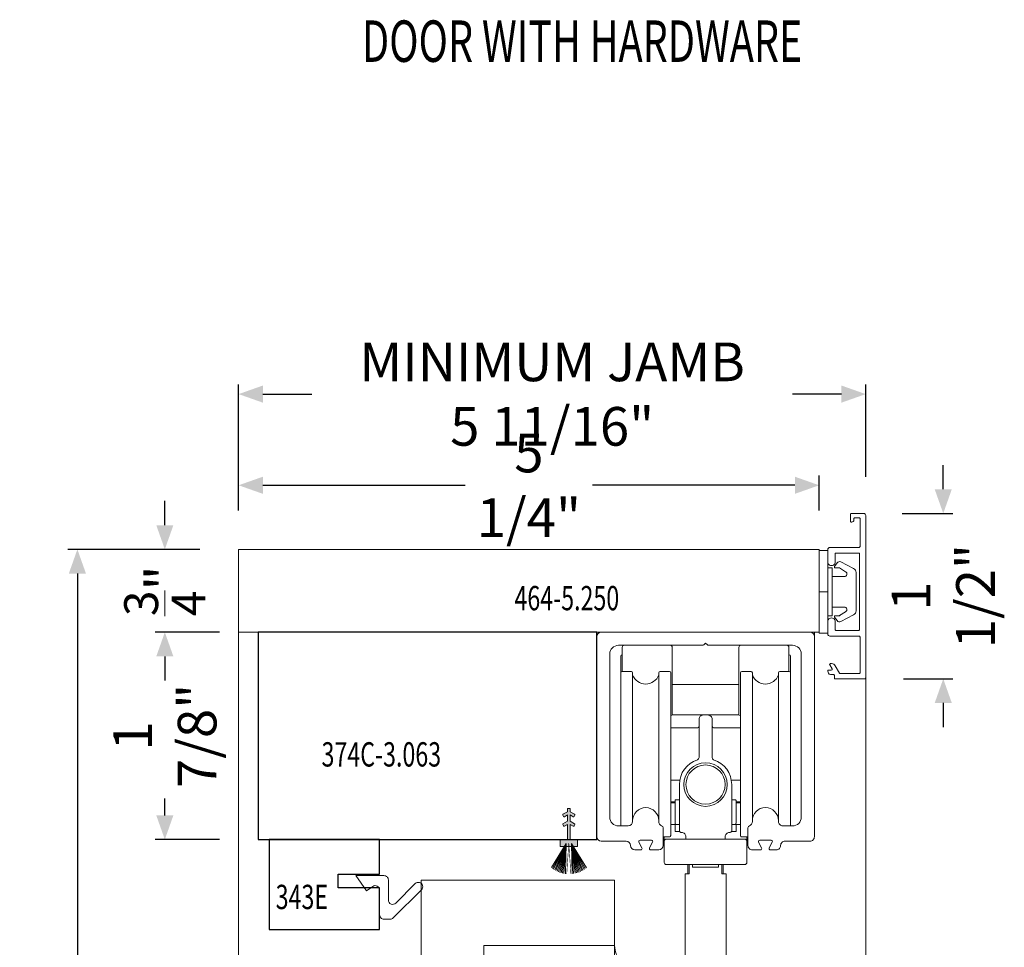
# Model space of a CAD drawing. Units: inches. Extents: x -1027 to 1464, y -138 to 949.
# Drawn here: x 1301 to 1310, y 30 to 39 of the extents above; entities that cross this region are included whole.
import ezdxf
from ezdxf.enums import TextEntityAlignment as Align

# ---------------------------------------------------------------- set-up
doc = ezdxf.new("R2010")
doc.units = ezdxf.units.IN
doc.header["$LTSCALE"] = 0.35
doc.header["$MEASUREMENT"] = 0
doc.header["$PDMODE"] = 34
doc.layers.get('0').update_dxf_attribs({"lineweight": 13})
doc.layers.add('2D_Phase 3', color=6, linetype='Continuous', plot=False)
for name, color, linetype, lineweight in [('DIM', 7, 'Continuous', 13), ('HARDWARE', 52, 'Continuous', 13), ('LINE', 7, 'Continuous', 25)]:
    doc.layers.add(name, color=color, linetype=linetype, lineweight=lineweight)
doc.layers.add('GRAYED-BACK', color=253, linetype='Continuous')
doc.styles.add('Verdana', font='verdana.ttf', dxfattribs={"width": 0.7})
doc.dimstyles.new('Q_Fractional', dxfattribs={"dimscale": 0.35, "dimtxt": 0.25, "dimasz": 0.15625, "dimexe": 0.0625, "dimexo": 0.25, "dimgap": 0.05, "dimtad": 0, "dimdec": 4, "dimdsep": 46, "dimlunit": 5, "dimtxsty": 'Verdana', "dimblk": 'QArrow', "dimcen": 0.0625, "dimclrt": 256, "dimazin": 2, "dimtfac": 0.875, "dimtdec": 4, "dimtofl": 0, "dimtmove": 0, "dimatfit": 1, "dimldrblk": 'QArrow', "dimfxl": 1, "dimfrac": 2, "dimtolj": 1, "dimtzin": 0, "dimarcsym": 0})

# ---------------------------------------------------------------- blocks, each defined once
blk = doc.blocks.new('M343')
at = {"layer": 'LINE'}
blk.add_lwpolyline([(1, 0.2653), (0.625, 0.2653), (0.625, 0.1403), (1, 0.1403), (1, -0.1722), (0, -0.1722), (0, 0.6403), (1, 0.6403)], close=True, dxfattribs=at)
at = {"layer": '2D_Phase 3', "style": 'Verdana', "width": 0.7}
blk.add_attdef('343E', text='', height=0.22, dxfattribs=at).set_placement((0.2966, 0.3472), align=Align.MIDDLE_CENTER)
blk = doc.blocks.new('hinge1')
at = {"layer": 'HARDWARE'}
for p, q in [((1.6145, 2.2441), (3.5437, 2.2441)), ((3.5437, 2.2047), (3.5437, 2.2441)), ((1.5752, 0.3937), (1.5752, 2.2047)), ((1.5752, 2.2028), (1.5752, 0.3937)), ((2.5594, 2.1457), (2.5432, 2.1294)), ((2.5756, 2.1294), (2.5594, 2.1457)), ((3.5437, 2.2047), (3.5437, 0.3937)), ((2.5348, 2.126), (1.772, 2.126)), ((1.8055, 1.8898), (1.8055, 2.1063)), ((2.2582, 2.1063), (2.2582, 1.4956)), ((3.3468, 2.126), (2.584, 2.126)), ((2.8606, 1.4956), (2.8606, 2.1063)), ((3.3134, 2.1063), (3.3134, 1.8898)), ((1.6933, 2.0472), (1.6933, 0.5709)), ((1.7917, 1.878), (1.7917, 2.0276)), ((1.8035, 2.0394), (1.8055, 2.0394)), ((3.3153, 2.0394), (3.3134, 2.0394)), ((3.3271, 2.0276), (3.3271, 1.878)), ((3.4256, 0.5709), (3.4256, 2.0472)), ((1.7917, 0.4921), (1.7917, 1.878)), ((1.8882, 1.8898), (1.8035, 1.8898)), ((1.9, 1.878), (1.9, 0.5394)), ((2.1362, 0.5394), (2.1362, 1.878)), ((2.2326, 1.8898), (2.148, 1.8898)), ((2.2445, 1.878), (2.2445, 0.4055)), ((2.8744, 0.4055), (2.8744, 1.878)), ((2.9708, 1.8898), (2.8862, 1.8898)), ((2.9826, 1.878), (2.9826, 0.5394)), ((3.2189, 0.5394), (3.2189, 1.878)), ((3.3153, 1.8898), (3.2307, 1.8898)), ((3.3271, 1.878), (3.3271, 0.4921)), ((2.2582, 1.7717), (2.8606, 1.7717)), ((1.9, 0.5315), (1.9, 0.5394)), ((2.1362, 0.5394), (2.1362, 0.5317)), ((1.772, 0.4921), (1.8606, 0.4921)), ((2.1756, 0.4758), (2.1756, 0.315)), ((2.0693, 0.3622), (1.9669, 0.3622)), ((1.8409, 0.3543), (1.6145, 0.3543)), ((1.9728, 0.2756), (1.9196, 0.2756)), ((1.9564, 0.345), (1.9833, 0.2928)), ((2.0529, 0.2928), (2.0798, 0.345)), ((2.1362, 0.2756), (2.0634, 0.2756))]:
    blk.add_line(p, q, dxfattribs=at)
for points in [[(2.5397, 1.4961), (2.4938, 1.4961), (2.2641, 1.4961, 0.131652), (2.2445, 1.4908)], [(2.3245, 0.4409), (2.3232, 0.4409), (2.3232, 0.4469), (2.3232, 0.8661, -0.325305), (2.4867, 1.0909, 0.325305), (2.5004, 1.1096), (2.5004, 1.1417), (2.5004, 1.4567, -0.414214), (2.5397, 1.4961), (2.5791, 1.4961, -0.414214), (2.6185, 1.4567), (2.6185, 1.1417), (2.6185, 1.1096, 0.325305), (2.6321, 1.0909, -0.325305), (2.7956, 0.8661), (2.7956, 0.4469, -0.414214), (2.7819, 0.4331), (2.7667, 0.4331)], [(2.8744, 1.4908, 0.131652), (2.8547, 1.4961), (2.625, 1.4961), (2.5791, 1.4961)], [(2.2445, 1.378), (2.4807, 1.378, 0.414214), (2.5004, 1.3976)], [(2.6185, 1.3976, 0.414214), (2.6382, 1.378), (2.8744, 1.378)], [(2.3232, 0.7284), (2.3199, 0.7284), (2.2929, 0.7284), (2.2897, 0.7284, 0.414214), (2.2838, 0.7224), (2.2838, 0.5177, 0.414214), (2.2976, 0.5039)], [(2.8212, 0.5039, 0.414214), (2.835, 0.5177), (2.835, 0.7224, 0.414214), (2.8291, 0.7284), (2.8259, 0.7284), (2.799, 0.7284), (2.7956, 0.7284)], [(3.5437, 0.3937, -0.414214), (3.5043, 0.3543), (3.2779, 0.3543, 0.414214), (3.2385, 0.315, -0.414214), (3.1992, 0.2756), (3.146, 0.2756, -0.561627), (3.1355, 0.2928), (3.1624, 0.345, 0.561627), (3.1519, 0.3622), (3.0496, 0.3622, 0.561627), (3.0391, 0.345), (3.066, 0.2928, -0.561627), (3.0555, 0.2756), (2.9826, 0.2756, -0.414214), (2.9433, 0.315), (2.9433, 0.4758, -0.317837), (2.9564, 0.4944, 0.317837), (2.9826, 0.5315), (2.9826, 0.5394, -1), (3.2189, 0.5394), (3.2189, 0.5315, 0.414214), (3.2582, 0.4921), (3.3468, 0.4921, 0.414214), (3.4256, 0.5709)], [(2.3232, 0.4469, 0.414214), (2.337, 0.4331), (2.3522, 0.4331)], [(2.2445, 0.4055, -0.414214), (2.2326, 0.3937), (2.1756, 0.3937)], [(2.3429, 0.4331, -0.414214), (2.3822, 0.3937), (2.3822, 0.374, 0.012506), (2.3823, 0.373)], [(2.7366, 0.373, 0.012506), (2.7366, 0.374), (2.7366, 0.3937, -0.414214), (2.7759, 0.4331)], [(2.9433, 0.3937), (2.8862, 0.3937, -0.414214), (2.8744, 0.4055)], [(2.2631, -0.7874), (2.2433, -0.7874), (1.9334, -0.7874, -0.414214), (1.7366, -0.5905), (0.5555, -0.5905), (0.5555, -2.7165), (1.7366, -2.7165, -0.414214), (1.9334, -2.5197), (2.2433, -2.5197), (2.2599, -2.5197), (2.2631, -2.5197)]]:
    blk.add_lwpolyline(points, format="xyb", dxfattribs=at)
for points in [[(2.3265, 0.9055), (2.2445, 0.9055)], [(2.8744, 0.9055), (2.7923, 0.9055)], [(2.2838, 0.7087), (2.2445, 0.7087)], [(2.2445, 0.7008), (2.2838, 0.7008)], [(2.8744, 0.7087), (2.835, 0.7087)], [(2.835, 0.7008), (2.8744, 0.7008)], [(2.3232, 0.5039), (2.2976, 0.5039), (2.2445, 0.5039)], [(2.3232, 0.4409), (2.2838, 0.4409), (2.2838, 0.5039)], [(2.7956, 0.4469), (2.7956, 0.4409), (2.7943, 0.4409)], [(2.7956, 0.4409), (2.835, 0.4409), (2.835, 0.5039)], [(2.8744, 0.5039), (2.8212, 0.5039), (2.7956, 0.5039)], [(2.1854, 0.3534), (2.1854, 0.3937)], [(2.9334, 0.3534), (2.9334, 0.3937)], [(2.374, -0.7874), (2.374, 0.0591), (2.4123, 0.0591), (2.4123, 0.1427)], [(2.3992, 0.0591), (2.3992, 0.1427)], [(2.4112, 0.0591), (2.4112, 0.1427)], [(2.4423, 0.1427), (2.4423, 0.1181), (2.6765, 0.1181), (2.6765, 0.1427)], [(2.7448, -0.7874), (2.7448, 0.0591), (2.7076, 0.0591), (2.7076, 0.1427)], [(2.7196, 0.0591), (2.7196, 0.1427)]]:
    blk.add_lwpolyline(points, dxfattribs=at)
blk.add_lwpolyline([(2.1854, 0.1624, 0.414214), (2.2051, 0.1427), (2.9137, 0.1427, 0.414214), (2.9334, 0.1624), (2.9334, 0.3534, 0.414214), (2.9137, 0.373), (2.2051, 0.373, 0.414214), (2.1854, 0.3534)], format="xyb", close=True, dxfattribs=at)
for radius in [0.1969, 0.1772]:
    blk.add_circle((2.5594, 0.8661), radius, dxfattribs=at)
for centre, radius, start, end in [((1.6145, 2.2047), 0.0394, 90, 180), ((3.5043, 2.2047), 0.0394, 0, 90), ((1.772, 2.0472), 0.0787, 90, 180), ((1.8252, 2.1063), 0.0197, 90, 180), ((2.2385, 2.1063), 0.0197, 0, 90), ((2.5348, 2.1378), 0.0118, 270, 315), ((2.584, 2.1378), 0.0118, 225, 270), ((2.8803, 2.1063), 0.0197, 90, 180), ((3.2937, 2.1063), 0.0197, 0, 90), ((3.3468, 2.0472), 0.0787, 0, 90), ((1.8035, 2.0276), 0.0118, 90, 180), ((3.3153, 2.0276), 0.0118, 0, 90), ((1.8035, 1.878), 0.0118, 90, 180), ((1.8882, 1.878), 0.0118, 0, 90), ((2.148, 1.878), 0.0118, 90, 180), ((2.2326, 1.878), 0.0118, 0, 90), ((2.8862, 1.878), 0.0118, 90, 180), ((2.9708, 1.878), 0.0118, 0, 90), ((3.2307, 1.878), 0.0118, 90, 180), ((3.3153, 1.878), 0.0118, 0, 90), ((2.0181, 1.9016), 0.126, 200.36413, 339.63587), ((3.1008, 1.9016), 0.126, 200.36413, 339.63587), ((2.0181, 0.5394), 0.1181, 0, 180), ((1.772, 0.5709), 0.0787, 180, 270), ((1.8606, 0.5315), 0.0394, 270, 0), ((2.1756, 0.5315), 0.0394, 179.77254, 250.52878), ((2.1559, 0.4758), 0.0197, 360, 70.52878), ((1.6145, 0.3937), 0.0394, 180, 270), ((1.9669, 0.3504), 0.0118, 90, 207.27899), ((2.0693, 0.3504), 0.0118, 332.72101, 90), ((1.8409, 0.315), 0.0394, 0, 90), ((1.9196, 0.315), 0.0394, 180, 270), ((1.9728, 0.2874), 0.0118, 270, 27.27899), ((2.0634, 0.2874), 0.0118, 152.72101, 270), ((2.1362, 0.315), 0.0394, 270, 0)]:
    blk.add_arc(centre, radius, start, end, dxfattribs=at)
blk = doc.blocks.new('QArrow')
blk.add_solid([(-1, 0.354), (-1, -0.354), (0, 0)])
blk = doc.blocks.new('*D321')
at = {"layer": 'Defpoints', "color": 0, "transparency": 16777216}
for p in [(1301.9998, 33.3351), (1302.8437, 33.3351), (1302.8437, 31.4601)]:
    blk.add_point(p, dxfattribs=at)
at = {"layer": 'DIM', "color": 0, "lineweight": -2, "transparency": 16777216}
for p, q in [((1302.4937, 33.3351), (1301.9123, 33.3351)), ((1301.9998, 33.1164), (1301.9998, 32.9654)), ((1301.9998, 31.6789), (1301.9998, 31.8299)), ((1302.4937, 31.4601), (1301.9123, 31.4601))]:
    blk.add_line(p, q, dxfattribs=at)
at = {"layer": 'DIM', "color": 0, "lineweight": -2, "transparency": 16777216, "xscale": 0.21875, "yscale": 0.21875, "zscale": 0.21875}
for p, rotation in [((1301.9998, 33.3351), 90), ((1301.9998, 31.4601), 270)]:
    blk.add_blockref('QArrow', p, dxfattribs=dict(at, rotation=rotation))
at = {"layer": 'DIM', "lineweight": 13, "transparency": 16777216, "insert": (1301.9998, 32.3976), "char_height": 0.35, "attachment_point": 5, "rotation": 90, "style": 'Verdana'}
blk.add_mtext('\\A1;1 7/8"', dxfattribs=at)
blk = doc.blocks.new('*D323')
at = {"layer": 'Defpoints', "color": 0, "transparency": 16777216}
for p in [(1301.9998, 34.0851), (1302.6675, 34.0851), (1302.6675, 33.3351)]:
    blk.add_point(p, dxfattribs=at)
at = {"layer": 'DIM', "color": 0, "lineweight": -2, "transparency": 16777216}
for p, q in [((1301.9998, 34.3039), (1301.9998, 34.5226)), ((1302.3175, 34.0851), (1301.9123, 34.0851)), ((1302.3175, 33.3351), (1301.9123, 33.3351)), ((1301.9998, 33.1164), (1301.9998, 32.8976))]:
    blk.add_line(p, q, dxfattribs=at)
at = {"layer": 'DIM', "color": 0, "lineweight": -2, "transparency": 16777216, "xscale": 0.21875, "yscale": 0.21875, "zscale": 0.21875}
for p, rotation in [((1301.9998, 34.0851), 270), ((1301.9998, 33.3351), 90)]:
    blk.add_blockref('QArrow', p, dxfattribs=dict(at, rotation=rotation))
at = {"layer": 'DIM', "lineweight": 13, "transparency": 16777216, "insert": (1301.9998, 33.7101), "char_height": 0.35, "attachment_point": 5, "rotation": 90, "style": 'Verdana'}
blk.add_mtext('\\A1;{\\H0.875000x;\\S3/4;}"', dxfattribs=at)
blk = doc.blocks.new('Nordic-KN1038')
at = {"linetype": 'ByBlock'}
blk.add_lwpolyline([(0.754, -0.0197, 0.414214), (0.7343, 0), (-0.7343, 0, 0.414214), (-0.7422, -0.0079), (-0.7422, -0.2756, 0.414214), (-0.7343, -0.2835), (-0.7107, -0.2835, -0.414214), (-0.7028, -0.2913), (-0.7028, -0.3178, 0.315307), (-0.6899, -0.3363), (-0.674, -0.342, 0.520557), (-0.6634, -0.3346), (-0.6634, -0.311, -0.577336), (-0.6516, -0.3042), (-0.6162, -0.3247, 0.577336), (-0.6044, -0.3178), (-0.6044, -0.3087, 0.267961), (-0.6241, -0.2747), (-0.691, -0.236, -0.267961), (-0.6949, -0.2292), (-0.6949, -0.0591, -0.414214), (-0.6871, -0.0512), (-0.3642, -0.0512, -0.414214), (-0.3563, -0.0591), (-0.3563, -0.3228, 0.414214), (-0.3366, -0.3425), (-0.2244, -0.3425, 1.000008), (-0.2244, -0.2756), (-0.2973, -0.2756, -0.414214), (-0.3051, -0.2677), (-0.3051, -0.063, -0.414214), (-0.2973, -0.0551), (0.3878, -0.0551, -0.414214), (0.3957, -0.063), (0.3957, -0.2677, -0.414214), (0.3878, -0.2756), (0.315, -0.2756, 1.000008), (0.315, -0.3425), (0.4272, -0.3425, 0.414214), (0.4469, -0.3228), (0.4469, -0.0591, -0.414214), (0.4548, -0.0512), (0.7068, -0.0512, -0.414214), (0.7146, -0.0591), (0.7146, -0.0984, -0.414214), (0.7068, -0.1063), (0.6949, -0.1063, 0.414214), (0.6753, -0.126), (0.6753, -0.1299, 0.414214), (0.6831, -0.1378), (0.7461, -0.1378, 0.414214), (0.754, -0.1299), (0.754, -0.0197)], format="xyb", close=True, dxfattribs=at)
blk = doc.blocks.new('*D326')
at = {"layer": 'Defpoints', "color": 0, "transparency": 16777216}
for p in [(1308.3387, 35.4896), (1308.3387, 34.3904), (1302.6675, 34.0851)]:
    blk.add_point(p, dxfattribs=at)
at = {"layer": 'DIM', "color": 0, "lineweight": -2, "transparency": 16777216}
for p, q in [((1302.6675, 34.4351), (1302.6675, 35.5771)), ((1308.3387, 34.7404), (1308.3387, 35.5771)), ((1302.8863, 35.4896), (1303.3298, 35.4896)), ((1308.12, 35.4896), (1307.6764, 35.4896))]:
    blk.add_line(p, q, dxfattribs=at)
at = {"layer": 'DIM', "color": 0, "lineweight": -2, "transparency": 16777216, "xscale": 0.21875, "yscale": 0.21875, "zscale": 0.21875, "rotation": 180}
blk.add_blockref('QArrow', (1302.6675, 35.4896), dxfattribs=at)
at = {"layer": 'DIM', "color": 0, "lineweight": -2, "transparency": 16777216, "xscale": 0.21875, "yscale": 0.21875, "zscale": 0.21875}
blk.add_blockref('QArrow', (1308.3387, 35.4896), dxfattribs=at)
at = {"layer": 'DIM', "lineweight": 13, "transparency": 16777216, "insert": (1305.5031, 35.4896), "char_height": 0.35, "attachment_point": 5, "style": 'Verdana'}
blk.add_mtext('\\A1;MINIMUM JAMB 5 11/16"', dxfattribs=at)
blk = doc.blocks.new('374C-3.063')
at = {"layer": 'LINE'}
blk.add_lwpolyline([(0, 0), (0, -1.875), (3.0625, -1.875), (3.0625, 0)], close=True, dxfattribs=at)
at = {"layer": '2D_Phase 3', "style": 'Verdana', "width": 0.7}
blk.add_attdef('374C-3.063', text='', height=0.22, dxfattribs=at).set_placement((1.1142, -1.1047), align=Align.MIDDLE_CENTER)
blk = doc.blocks.new('Clip-2mm')
at = {"linetype": 'ByBlock'}
for p, q in [((8.4212, 9.874), (8.4212, 9.5)), ((8.4212, 9.874), (8.4999, 9.874)), ((8.4999, 9.874), (8.4999, 9.5)), ((8.3023, 9.7696), (8.188, 9.7095)), ((8.2597, 9.6814), (8.314, 9.7153)), ((8.3181, 9.7165), (8.3537, 9.7165)), ((8.3601, 9.7289), (8.3377, 9.761)), ((8.3818, 9.7165), (8.4212, 9.7165)), ((8.3818, 9.5), (8.3818, 9.7165)), ((8.1653, 9.6738), (8.1653, 9.5)), ((8.3818, 9.6378), (8.2723, 9.6378)), ((8.1653, 9.3262), (8.1653, 9.5)), ((8.3818, 9.5), (8.3818, 9.2835)), ((8.4212, 9.126), (8.4212, 9.5)), ((8.4212, 9.5), (8.4999, 9.5)), ((8.4999, 9.5), (8.4999, 9.126)), ((8.3818, 9.3622), (8.2723, 9.3622)), ((8.3023, 9.2304), (8.188, 9.2905)), ((8.2597, 9.3185), (8.314, 9.2847)), ((8.3181, 9.2835), (8.3537, 9.2835)), ((8.3601, 9.2711), (8.3377, 9.239)), ((8.3818, 9.2835), (8.4212, 9.2835)), ((8.4212, 9.126), (8.4999, 9.126))]:
    blk.add_line(p, q, dxfattribs=at)
for centre, radius, start, end in [((8.2047, 9.6738), 0.0394, 115, 180), ((8.3151, 9.7452), 0.0276, 35, 117.75933), ((8.3181, 9.7087), 0.00787, 90, 122), ((8.3537, 9.7244), 0.00787, 270, 35), ((8.2723, 9.6614), 0.0236, 122, 270), ((8.2723, 9.3386), 0.0236, 90, 238), ((8.2047, 9.3262), 0.0394, 180, 245), ((8.3181, 9.2913), 0.00787, 238, 270), ((8.3537, 9.2756), 0.00787, 325, 90), ((8.3151, 9.2548), 0.0276, 242.24067, 325)]:
    blk.add_arc(centre, radius, start, end, dxfattribs=at)
blk = doc.blocks.new('*D331')
at = {"layer": 'Defpoints', "color": 0, "transparency": 16777216}
for p in [(1301.2089, 34.0851), (1302.6675, 34.0851), (1302.6675, 7.457)]:
    blk.add_point(p, dxfattribs=at)
at = {"layer": 'DIM', "color": 0, "lineweight": -2, "transparency": 16777216}
for p, q in [((1302.3175, 34.0851), (1301.1214, 34.0851)), ((1301.2089, 33.8664), (1301.2089, 21.8854)), ((1301.2089, 7.6758), (1301.2089, 19.6567)), ((1302.3175, 7.457), (1301.1214, 7.457))]:
    blk.add_line(p, q, dxfattribs=at)
at = {"layer": 'DIM', "color": 0, "lineweight": -2, "transparency": 16777216, "xscale": 0.21875, "yscale": 0.21875, "zscale": 0.21875}
for p, rotation in [((1301.2089, 34.0851), 90), ((1301.2089, 7.457), 270)]:
    blk.add_blockref('QArrow', p, dxfattribs=dict(at, rotation=rotation))
at = {"layer": 'DIM', "lineweight": 13, "transparency": 16777216, "insert": (1301.2089, 20.7711), "char_height": 0.35, "attachment_point": 5, "rotation": 90, "style": 'Verdana'}
blk.add_mtext('\\A1;NET HEIGHT', dxfattribs=at)
blk = doc.blocks.new('*D332')
at = {"layer": 'Defpoints', "color": 0, "transparency": 16777216}
for p in [(1307.9175, 34.6648), (1302.6675, 34.0851), (1307.9175, 34.0851)]:
    blk.add_point(p, dxfattribs=at)
at = {"layer": 'DIM', "color": 0, "lineweight": -2, "transparency": 16777216}
for p, q in [((1302.6675, 34.4351), (1302.6675, 34.7523)), ((1307.9175, 34.4351), (1307.9175, 34.7523)), ((1302.8863, 34.6648), (1304.7173, 34.6648)), ((1307.6988, 34.6648), (1305.8677, 34.6648))]:
    blk.add_line(p, q, dxfattribs=at)
at = {"layer": 'DIM', "color": 0, "lineweight": -2, "transparency": 16777216, "xscale": 0.21875, "yscale": 0.21875, "zscale": 0.21875, "rotation": 180}
blk.add_blockref('QArrow', (1302.6675, 34.6648), dxfattribs=at)
at = {"layer": 'DIM', "color": 0, "lineweight": -2, "transparency": 16777216, "xscale": 0.21875, "yscale": 0.21875, "zscale": 0.21875}
blk.add_blockref('QArrow', (1307.9175, 34.6648), dxfattribs=at)
at = {"layer": 'DIM', "lineweight": 13, "transparency": 16777216, "insert": (1305.2925, 34.6648), "char_height": 0.35, "attachment_point": 5, "style": 'Verdana'}
blk.add_mtext('\\A1;5 1/4"', dxfattribs=at)
blk = doc.blocks.new('*D336')
at = {"layer": 'Defpoints', "color": 0, "transparency": 16777216}
for p in [(1308.319, 34.4101), (1309.0404, 34.4101), (1308.3309, 32.9139)]:
    blk.add_point(p, dxfattribs=at)
at = {"layer": 'DIM', "color": 0, "lineweight": -2, "transparency": 16777216}
for p, q in [((1309.0404, 34.6289), (1309.0404, 34.8476)), ((1308.669, 34.4101), (1309.1279, 34.4101)), ((1308.6809, 32.9139), (1309.1279, 32.9139)), ((1309.0404, 32.6952), (1309.0404, 32.4764))]:
    blk.add_line(p, q, dxfattribs=at)
at = {"layer": 'DIM', "color": 0, "lineweight": -2, "transparency": 16777216, "xscale": 0.21875, "yscale": 0.21875, "zscale": 0.21875}
for p, rotation in [((1309.0404, 34.4101), 270), ((1309.0404, 32.9139), 90)]:
    blk.add_blockref('QArrow', p, dxfattribs=dict(at, rotation=rotation))
at = {"layer": 'DIM', "lineweight": 13, "transparency": 16777216, "insert": (1309.0404, 33.662), "char_height": 0.35, "attachment_point": 5, "rotation": 90, "style": 'Verdana'}
blk.add_mtext('\\A1;1 1/2"', dxfattribs=at)

msp = doc.modelspace()

# ---------------------------------------------------------------- hatches: boundary and pattern name
at = {"layer": 'GRAYED-BACK', "lineweight": 13}
msp.add_hatch(color=256, dxfattribs=at).paths.add_polyline_path([(1305.66611, 31.68251), (1305.69378, 31.66654, 0.4142136), (1305.70061, 31.66837), (1305.70811, 31.68136, 0.4142136), (1305.70628, 31.68819), (1305.66611, 31.71138), (1305.66611, 31.73638, 0.4142136), (1305.66111, 31.74138), (1305.64611, 31.74138, 0.4142136), (1305.64111, 31.73638), (1305.64111, 31.71138), (1305.60094, 31.68819, 0.4142136), (1305.59911, 31.68136), (1305.60661, 31.66837, 0.4142136), (1305.61344, 31.66654), (1305.64111, 31.68251), (1305.64111, 31.62638), (1305.60094, 31.60319, 0.4142136), (1305.59911, 31.59636), (1305.60661, 31.58337, 0.4142136), (1305.61344, 31.58154), (1305.64111, 31.59751), (1305.64111, 31.46013), (1305.57548, 31.46013), (1305.57548, 31.39763), (1305.61354, 31.39763), (1305.6298, 31.42416), (1305.6291, 31.39763), (1305.65153, 31.39763), (1305.65361, 31.42888), (1305.65569, 31.39763), (1305.67811, 31.39763), (1305.67742, 31.42416), (1305.69367, 31.39763), (1305.73173, 31.39763), (1305.73173, 31.46013), (1305.66611, 31.46013), (1305.66611, 31.59751), (1305.69378, 31.58154, 0.4142136), (1305.70061, 31.58337), (1305.70811, 31.59636, 0.4142136), (1305.70628, 31.60319), (1305.66611, 31.62638)])

# ---------------------------------------------------------------- linework, layer by layer
for p, q in [((1308.33873, 33.56945), (1308.33873, 7.45614)), ((1302.66751, 33.33513), (1302.66751, 9.45703)), ((1305.6298, 31.42416), (1305.49638, 31.20639)), ((1305.6298, 31.42416), (1305.50604, 31.19874)), ((1305.6298, 31.42416), (1305.51614, 31.19153)), ((1305.6298, 31.42416), (1305.52665, 31.18479)), ((1305.6298, 31.42416), (1305.53756, 31.17855)), ((1305.6298, 31.42416), (1305.54883, 31.17283)), ((1305.6298, 31.42416), (1305.56045, 31.16767)), ((1305.6298, 31.42416), (1305.57239, 31.16308)), ((1305.6298, 31.42416), (1305.58461, 31.15909)), ((1305.6298, 31.42416), (1305.59709, 31.15573)), ((1305.6298, 31.42416), (1305.60979, 31.153)), ((1305.6298, 31.42416), (1305.62268, 31.15093)), ((1305.67742, 31.42416), (1305.81222, 31.20412)), ((1305.67742, 31.42416), (1305.80237, 31.19655)), ((1305.67742, 31.42416), (1305.79209, 31.18944)), ((1305.67742, 31.42416), (1305.78141, 31.18282)), ((1305.67742, 31.42416), (1305.77035, 31.17671)), ((1305.67742, 31.42416), (1305.75893, 31.17115)), ((1305.67742, 31.42416), (1305.74717, 31.16615)), ((1305.67742, 31.42416), (1305.73512, 31.16175)), ((1305.67742, 31.42416), (1305.7228, 31.15795)), ((1305.67742, 31.42416), (1305.71024, 31.15478)), ((1305.67742, 31.42416), (1305.69748, 31.15226)), ((1305.67742, 31.42416), (1305.68455, 31.15041))]:
    msp.add_line(p, q, dxfattribs=at)
msp.add_lwpolyline([(1305.64111, 31.71138), (1305.60094, 31.68819, 0.4142136), (1305.59911, 31.68136), (1305.60661, 31.66837, 0.4142136), (1305.61344, 31.66654), (1305.64111, 31.68251), (1305.64111, 31.62638), (1305.60094, 31.60319, 0.4142136), (1305.59911, 31.59636), (1305.60661, 31.58337, 0.4142136), (1305.61344, 31.58154), (1305.64111, 31.59751), (1305.64111, 31.46013), (1305.57548, 31.46013), (1305.57548, 31.39763), (1305.73173, 31.39763), (1305.73173, 31.46013), (1305.66611, 31.46013), (1305.66611, 31.59751), (1305.69378, 31.58154, 0.4142136), (1305.70061, 31.58337), (1305.70811, 31.59636, 0.4142136), (1305.70628, 31.60319), (1305.66611, 31.62638), (1305.66611, 31.68251), (1305.69378, 31.66654, 0.4142136), (1305.70061, 31.66837), (1305.70811, 31.68136, 0.4142136), (1305.70628, 31.68819), (1305.66611, 31.71138), (1305.66611, 31.73638, 0.4142136), (1305.66111, 31.74138), (1305.64611, 31.74138, 0.4142136), (1305.64111, 31.73638)], format="xyb", close=True, dxfattribs=at)
at = {"layer": 'GRAYED-BACK', "lineweight": 13, "const_width": 0.005}
for points in [[(1305.65361, 31.42888), (1305.63503, 31.14959)], [(1305.65361, 31.42888), (1305.6722, 31.14928)]]:
    msp.add_lwpolyline(points, dxfattribs=at)
at = {"layer": 'GRAYED-BACK', "lineweight": 13, "flags": 128}
msp.add_lwpolyline([(1304.02135, 31.09428), (1304.02135, 30.91291, 0.6681786), (1304.08856, 30.88507), (1304.26471, 31.06122, -1), (1304.32038, 31.00554), (1304.06633, 30.75148, -0.1989124), (1304.03849, 30.73995), (1303.98198, 30.73995, -0.4142136), (1303.94261, 30.77932), (1303.94261, 31.00372, 0.6100294), (1303.88035, 31.03576), (1303.8245, 30.99586), (1303.72607, 31.13365), (1303.98198, 31.13365, -0.4142136)], format="xyb", close=True, dxfattribs=at)
at = {"layer": 'LINE', "lineweight": 13}
for points in [[(1307.91751, 34.08513), (1302.66751, 34.08513), (1302.66751, 33.33513), (1307.91751, 33.33513)], [(1306.06761, 31.09103), (1306.06761, 9.06243), (1305.69261, 9.06243), (1305.69261, 9.34368), (1305.61461, 9.34368), (1305.61461, 9.06243), (1304.31761, 9.06243), (1304.31761, 31.09103)]]:
    msp.add_lwpolyline(points, close=True, dxfattribs=at)

# ---------------------------------------------------------------- block references
at = {"layer": 'HARDWARE', "lineweight": 13, "xscale": -1, "rotation": 270}
msp.add_blockref('Nordic-KN1038', (1308.33873, 33.65611), dxfattribs=at)
at = {"layer": 'HARDWARE', "lineweight": 13, "rotation": 180}
msp.add_blockref('Clip-2mm', (1316.41742, 43.20138), dxfattribs=at)
at = {"layer": 'LINE', "lineweight": 13}
ref = msp.add_blockref('M343', (1302.94261, 31.28788), dxfattribs=dict(at, xscale=-1, rotation=180))
ref.add_attrib('343E', '343E', dxfattribs={"layer": '2D_Phase 3', "height": 0.22, "style": 'Verdana', "width": 0.7}).set_placement((1303.23916, 30.94067), align=Align.MIDDLE_CENTER)
msp.add_blockref('374C-3.063', (1302.84369, 33.33513), dxfattribs=at).add_auto_attribs({'374C-3.063': '374C-3.063'})
msp.add_blockref('hinge1', (1304.33103, 31.09103), dxfattribs=at)

# ---------------------------------------------------------------- texts
at = {"layer": '2D_Phase 3', "lineweight": 13, "style": 'Verdana', "width": 0.7}
msp.add_attdef('464-5.250', text='464-5.250', height=0.22, dxfattribs=at).set_placement((1305.63582, 33.64398), align=Align.MIDDLE_CENTER)
at = {"layer": 'LINE', "lineweight": 13, "style": 'Verdana', "width": 0.7}
msp.add_text('DOOR WITH HARDWARE', height=0.375, dxfattribs=at).set_placement((1303.78269, 38.49504))

# ---------------------------------------------------------------- dimensions: what is measured, and where the dimension line sits
at = {"layer": 'DIM', "lineweight": 13}
for base, p2, override, picture, middle in [((1308.33873, 35.48964), (1308.33873, 34.39042), {"dimscale": 1.4, "dimpost": 'MINIMUM JAMB <>"'}, '*D326', (1305.50312, 35.48964)), ((1307.91751, 34.66481), (1307.91751, 34.08513), {"dimscale": 1.4, "dimpost": '"'}, '*D332', (1305.29251, 34.66481))]:
    dim = msp.add_linear_dim(base=base, p1=(1302.66751, 34.08513), p2=p2, dimstyle='Q_Fractional', override=override, dxfattribs=at)
    dim.commit()
    dim.dimension.update_dxf_attribs({"geometry": picture, "text_midpoint": middle})
for base, p1, p2, override, picture, middle in [((1309.04039, 34.41011), (1308.33085, 32.91391), (1308.31904, 34.41011), {"dimscale": 1.4, "dimpost": '"'}, '*D336', (1309.04039, 33.66201)), ((1301.99984, 34.08513), (1302.66751, 33.33513), (1302.66751, 34.08513), {"dimscale": 1.4, "dimpost": '"', "dimfrac": 0}, '*D323', (1301.99984, 33.71013)), ((1301.99984, 33.33513), (1302.84369, 31.46013), (1302.84369, 33.33513), {"dimscale": 1.4, "dimpost": '"'}, '*D321', (1301.99984, 32.39763))]:
    dim = msp.add_linear_dim(base=base, p1=p1, p2=p2, angle=90, dimstyle='Q_Fractional', override=override, dxfattribs=at)
    dim.commit()
    dim.dimension.update_dxf_attribs({"geometry": picture, "text_midpoint": middle})
dim = msp.add_linear_dim(base=(1301.20894, 34.08513), p1=(1302.66751, 7.45703), p2=(1302.66751, 34.08513), angle=90, text='NET HEIGHT', dimstyle='Q_Fractional', override={"dimscale": 1.4, "dimpost": '"'}, dxfattribs=at)
dim.commit()
dim.dimension.update_dxf_attribs({"geometry": '*D331', "text_midpoint": (1301.20894, 20.77108)})

doc.saveas('drawing.dxf')
